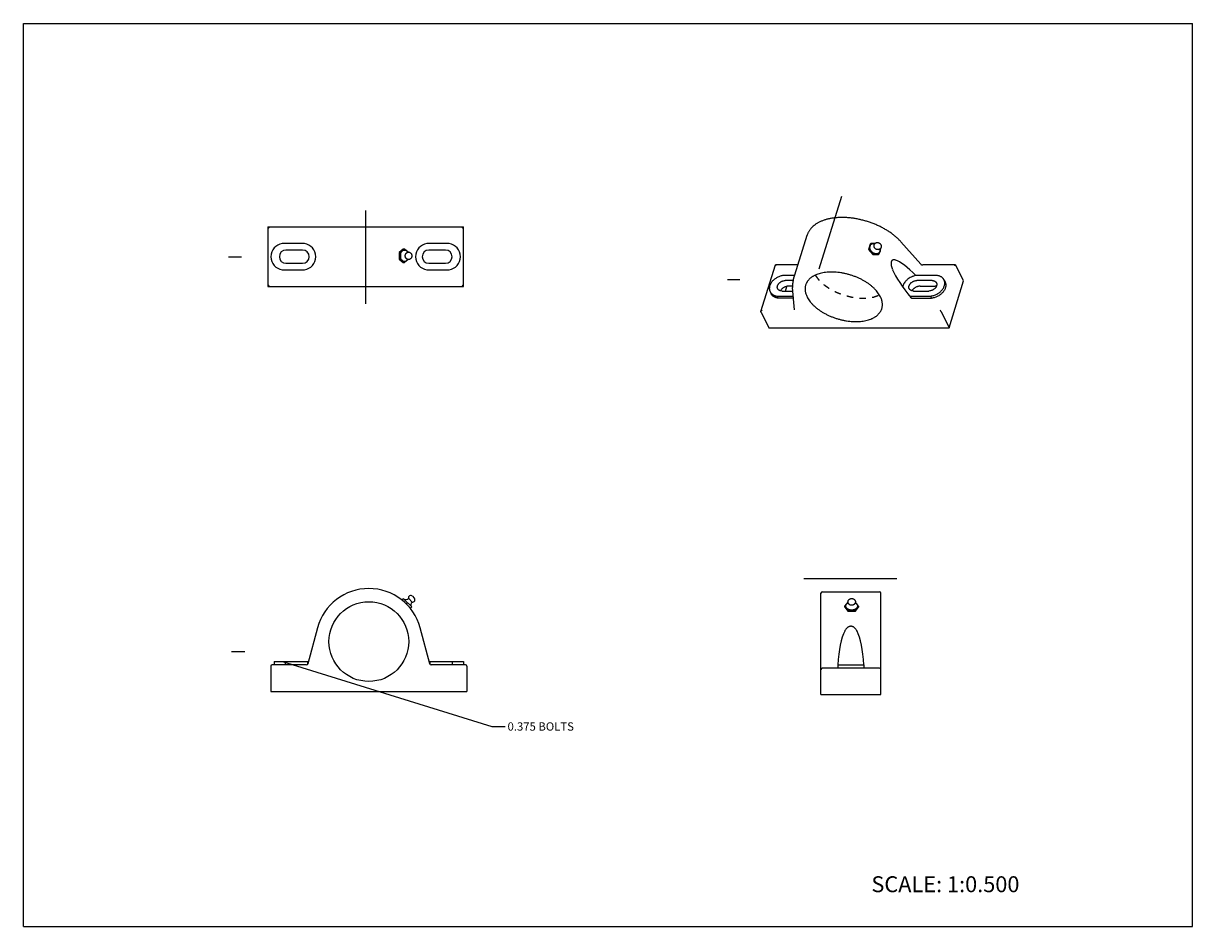
# Model space of a CAD drawing. Units: inches. Extents: x 0 to 22, y 0 to 17.
import ezdxf

# ---------------------------------------------------------------- set-up
doc = ezdxf.new("R2010")
doc.units = ezdxf.units.IN
doc.header["$LTSCALE"] = 1.21
doc.header["$MEASUREMENT"] = 0
doc.linetypes.add('HIDDEN', pattern=[0.2, 0.1, -0.1])
doc.layers.get('0').update_dxf_attribs({"linetype": 'CONTINUOUS'})
doc.layers.add('03__ASM_ALL_CURVES', color=7, linetype='CONTINUOUS')
doc.styles.get("Standard").update_dxf_attribs({"font": 'txt', "width": 0.8})
doc.dimstyles.get("Standard").update_dxf_attribs({"dimtxt": 0.15625, "dimasz": 0.1875, "dimexe": 0.125, "dimexo": 0.0625, "dimgap": 0.09, "dimtad": 0, "dimtih": 1, "dimtoh": 1, "dimdec": 4, "dimzin": 4, "dimdsep": 46, "dimtxsty": 'STANDARD', "dimcen": 0.09, "dimadec": 4, "dimazin": 1, "dimtp": 0.0001, "dimtm": 0.0001, "dimtfac": 1, "dimtdec": 4, "dimtofl": 0, "dimtmove": 0, "dimatfit": 3, "dimfxl": 1, "dimtolj": 1, "dimtzin": 4, "dimarcsym": 0})

msp = doc.modelspace()

# ---------------------------------------------------------------- linework, layer by layer
at = {"color": 7, "linetype": 'CONTINUOUS'}
for p, q in [((0, 0), (0, 17)), ((0, 17), (22, 17)), ((22, 0), (22, 17)), ((4.597, 13.172), (4.597, 12.047)), ((4.597, 13.172), (4.622, 13.147)), ((4.597, 13.172), (8.284, 13.172)), ((8.259, 13.147), (8.284, 13.172)), ((8.284, 12.047), (8.284, 13.172)), ((14.486, 12.169), (14.747, 13.011)), ((5.288, 12.857), (4.872, 12.857)), ((8.009, 12.857), (7.593, 12.857)), ((15.932, 12.844), (15.901, 12.745)), ((15.946, 12.858), (15.915, 12.759)), ((15.932, 12.844), (15.946, 12.858)), ((16.024, 12.859), (15.946, 12.858)), ((16.105, 12.663), (16.135, 12.762)), ((16.135, 12.762), (16.13, 12.768)), ((16.885, 12.468), (16.511, 12.889)), ((5.253, 12.734), (4.941, 12.734)), ((7.148, 12.751), (7.071, 12.688)), ((7.071, 12.688), (7.093, 12.688)), ((7.071, 12.688), (7.071, 12.562)), ((7.093, 12.562), (7.071, 12.562)), ((7.071, 12.562), (7.148, 12.499)), ((7.17, 12.751), (7.093, 12.688)), ((7.093, 12.688), (7.093, 12.562)), ((7.17, 12.499), (7.093, 12.562)), ((7.17, 12.751), (7.148, 12.751)), ((7.24, 12.694), (7.17, 12.751)), ((7.24, 12.556), (7.17, 12.499)), ((7.941, 12.734), (7.628, 12.734)), ((15.915, 12.759), (15.901, 12.745)), ((15.901, 12.745), (15.981, 12.648)), ((15.995, 12.661), (15.915, 12.759)), ((15.981, 12.648), (15.995, 12.661)), ((15.981, 12.648), (16.091, 12.649)), ((16.105, 12.663), (15.995, 12.661)), ((16.091, 12.649), (16.105, 12.663)), ((4.872, 12.362), (5.288, 12.362)), ((4.941, 12.484), (5.253, 12.484)), ((7.148, 12.499), (7.17, 12.499)), ((7.593, 12.362), (8.009, 12.362)), ((7.628, 12.484), (7.941, 12.484)), ((13.878, 11.576), (14.149, 12.453)), ((14.574, 12.453), (14.15, 12.453)), ((14.15, 12.453), (14.15, 12.453)), ((17.536, 12.453), (16.922, 12.453)), ((17.692, 12.152), (17.547, 12.448)), ((14.513, 12.255), (14.301, 12.255)), ((14.484, 12.159), (14.335, 12.159)), ((17.191, 12.255), (16.808, 12.255)), ((17.098, 12.159), (16.81, 12.159)), ((17.323, 12.172), (17.342, 12.133)), ((17.42, 11.271), (17.692, 12.152)), ((4.597, 12.047), (4.622, 12.072)), ((4.597, 12.047), (8.284, 12.047)), ((8.284, 12.047), (8.259, 12.072)), ((14.049, 11.951), (14.068, 11.912)), ((14.274, 11.963), (14.479, 11.963)), ((14.337, 11.963), (14.363, 12.05)), ((14.471, 12.053), (14.395, 12.053)), ((14.512, 11.607), (14.473, 12.028)), ((16.75, 11.963), (17.038, 11.963)), ((16.871, 12.053), (17.159, 12.053)), ((14.201, 11.829), (14.181, 11.867)), ((14.181, 11.867), (14.488, 11.867)), ((14.491, 11.829), (14.201, 11.829)), ((16.688, 11.867), (17.071, 11.867)), ((16.704, 11.834), (16.688, 11.867)), ((16.725, 11.829), (17.09, 11.829)), ((17.071, 11.867), (17.09, 11.829)), ((13.879, 11.566), (14.024, 11.271)), ((17.275, 11.566), (17.42, 11.271)), ((14.024, 11.271), (17.42, 11.271)), ((7.152, 6.171), (7.13, 6.149)), ((7.152, 6.171), (7.307, 6.016)), ((7.245, 6.179), (7.315, 6.109)), ((7.321, 6.22), (7.356, 6.185)), ((15.007, 4.367), (15.007, 6.279)), ((15.032, 6.304), (16.107, 6.304)), ((16.132, 4.367), (16.132, 6.279)), ((7.13, 6.149), (7.285, 5.994)), ((7.133, 6.138), (7.137, 6.142)), ((7.207, 6.071), (7.23, 6.093)), ((7.278, 6.001), (7.274, 5.997)), ((7.285, 5.994), (7.307, 6.016)), ((15.459, 6.034), (15.516, 6.104)), ((15.459, 6.012), (15.459, 6.034)), ((15.522, 5.957), (15.459, 6.034)), ((15.459, 6.012), (15.522, 5.934)), ((15.522, 5.934), (15.522, 5.957)), ((15.522, 5.957), (15.648, 5.957)), ((15.648, 5.957), (15.712, 6.034)), ((15.648, 5.934), (15.712, 6.012)), ((15.648, 5.957), (15.648, 5.934)), ((15.712, 6.034), (15.655, 6.104)), ((15.712, 6.034), (15.712, 6.012)), ((15.648, 5.934), (15.522, 5.934)), ((5.534, 5.623), (5.352, 4.945)), ((7.648, 4.945), (7.466, 5.623)), ((4.656, 4.901), (4.656, 4.426)), ((5.328, 4.926), (4.681, 4.926)), ((4.716, 4.989), (4.716, 4.926)), ((4.716, 4.989), (5.364, 4.989)), ((4.931, 4.926), (4.931, 4.989)), ((5.348, 4.989), (5.348, 4.935)), ((7.636, 4.989), (8.284, 4.989)), ((7.653, 4.935), (7.653, 4.989)), ((8.319, 4.926), (7.672, 4.926)), ((8.069, 4.989), (8.069, 4.926)), ((8.284, 4.989), (8.284, 4.926)), ((8.344, 4.901), (8.344, 4.426)), ((16.107, 4.867), (15.032, 4.867)), ((15.322, 4.929), (15.817, 4.929)), ((15.322, 4.929), (15.322, 4.867)), ((15.817, 4.867), (15.817, 4.929)), ((4.656, 4.426), (8.344, 4.426)), ((15.007, 4.367), (16.132, 4.367)), ((0, 0), (22, 0))]:
    msp.add_line(p, q, dxfattribs=at)
msp.add_circle((6.5, 5.364), 0.75, dxfattribs=at)
for centre, radius, start, end in [((4.907, 12.609), 0.25, 98.0469, 261.9531), ((5.253, 12.609), 0.25, 278.0469, 81.9531), ((7.628, 12.609), 0.25, 98.0469, 261.9531), ((7.974, 12.609), 0.25, 278.0469, 81.9531), ((4.941, 12.609), 0.125, 90, 270), ((5.253, 12.609), 0.125, 270, 90), ((7.628, 12.609), 0.125, 90, 270), ((7.941, 12.609), 0.125, 270, 90), ((16.843, 11.953), 0.304, 96.6179, 99.6877), ((16.716, 12.097), 0.231, 259.2238, 262.9111), ((6.5, 5.364), 1, 15, 165), ((7.195, 6.216), 0.0625, 226.5013, 323.0677), ((7.289, 6.188), 0.045, 45, 192.5715), ((7.324, 6.153), 0.045, 257.4285, 45), ((15.032, 6.279), 0.025, 90, 180), ((16.107, 6.279), 0.025, 0, 90), ((7.352, 6.059), 0.0625, 126.9323, 223.4987), ((4.681, 4.901), 0.025, 90, 180), ((5.328, 4.951), 0.025, 270, 345), ((7.672, 4.951), 0.025, 195, 270), ((8.319, 4.901), 0.025, 0, 90), ((15.032, 4.842), 0.025, 90, 180), ((16.107, 4.842), 0.025, 0, 90)]:
    msp.add_arc(centre, radius, start, end, dxfattribs=at)
for centre, major_axis, ratio, start_param, end_param in [((16.839, 11.941), (-0.501, 0.602), 0.221613, -1.219051, -0.338243), ((16.839, 11.941), (-0.501, 0.602), 0.221613, 0.624777, 1.55353), ((15.57, 4.736), (0, 0.933), 0.267949, 0.48151, 1.362318), ((15.57, 4.736), (0, 0.933), 0.267949, -1.362318, -0.48151)]:
    msp.add_ellipse(centre, major_axis=major_axis, ratio=ratio, start_param=start_param, end_param=end_param, dxfattribs=at)
for points, knots in [([(16.511, 12.889), (16.498, 12.904), (16.469, 12.934), (16.423, 12.977), (16.373, 13.019), (16.319, 13.059), (16.262, 13.097), (16.202, 13.133), (16.139, 13.167), (16.074, 13.198), (16.006, 13.227), (15.937, 13.252), (15.867, 13.275), (15.796, 13.295), (15.725, 13.312), (15.653, 13.326), (15.581, 13.336), (15.511, 13.343), (15.441, 13.347), (15.373, 13.347), (15.306, 13.343), (15.242, 13.337), (15.18, 13.327), (15.121, 13.313), (15.065, 13.296), (15.012, 13.276), (14.963, 13.253), (14.918, 13.227), (14.877, 13.197), (14.847, 13.17), (14.825, 13.147), (14.81, 13.13), (14.796, 13.111), (14.784, 13.092), (14.772, 13.073), (14.762, 13.053), (14.754, 13.032), (14.749, 13.018), (14.747, 13.011)], [0, 0, 0, 0, 0.030252, 0.061546, 0.093828, 0.127026, 0.161055, 0.195815, 0.231197, 0.267084, 0.303353, 0.339873, 0.376514, 0.413141, 0.449621, 0.485823, 0.521619, 0.556885, 0.591506, 0.625375, 0.658396, 0.690484, 0.721572, 0.751609, 0.780565, 0.808429, 0.83522, 0.860981, 0.885786, 0.909735, 0.921434, 0.932971, 0.944366, 0.95564, 0.966817, 0.977919, 0.988972, 1, 1, 1, 1]), ([(15.955, 12.71), (15.952, 12.714), (15.946, 12.721), (15.939, 12.733), (15.934, 12.746), (15.93, 12.759), (15.927, 12.772), (15.926, 12.784), (15.927, 12.797), (15.929, 12.805), (15.93, 12.808)], [0, 0, 0, 0, 0.134908, 0.268073, 0.398744, 0.526306, 0.650315, 0.770542, 0.887007, 1, 1, 1, 1]), ([(15.93, 12.808), (15.931, 12.812), (15.934, 12.819), (15.94, 12.829), (15.947, 12.838), (15.956, 12.845), (15.966, 12.851), (15.977, 12.855), (15.988, 12.858), (15.997, 12.858), (16.001, 12.858)], [0, 0, 0, 0, 0.125089, 0.2478, 0.369281, 0.490796, 0.613607, 0.738851, 0.86744, 1, 1, 1, 1]), ([(16.001, 12.858), (16.004, 12.859), (16.011, 12.858), (16.018, 12.857), (16.022, 12.856)], [0, 0, 0, 0, 0.493482, 1, 1, 1, 1]), ([(16.137, 12.784), (16.137, 12.782), (16.135, 12.778), (16.132, 12.772), (16.129, 12.766), (16.125, 12.761), (16.12, 12.757), (16.115, 12.752), (16.109, 12.749), (16.103, 12.746), (16.097, 12.744), (16.091, 12.742), (16.084, 12.741), (16.078, 12.741), (16.071, 12.741), (16.065, 12.742), (16.058, 12.744), (16.05, 12.747), (16.04, 12.752), (16.031, 12.758), (16.025, 12.765), (16.02, 12.77), (16.017, 12.775), (16.012, 12.783), (16.008, 12.793), (16.006, 12.804), (16.005, 12.813), (16.005, 12.82), (16.006, 12.826), (16.007, 12.83), (16.008, 12.833)], [0, 0, 0, 0, 0.031045, 0.06208, 0.093107, 0.124131, 0.155154, 0.186179, 0.217206, 0.24824, 0.279288, 0.310357, 0.341454, 0.372589, 0.403773, 0.435021, 0.466343, 0.497739, 0.560691, 0.623862, 0.655508, 0.687139, 0.718734, 0.750271, 0.81306, 0.875542, 0.906719, 0.937845, 0.968939, 1, 1, 1, 1]), ([(16.008, 12.833), (16.009, 12.835), (16.01, 12.839), (16.013, 12.845), (16.017, 12.85), (16.021, 12.855), (16.025, 12.86), (16.031, 12.864), (16.036, 12.868), (16.042, 12.871), (16.048, 12.873), (16.054, 12.875), (16.061, 12.875), (16.068, 12.876), (16.074, 12.875), (16.081, 12.874), (16.087, 12.873), (16.096, 12.87), (16.105, 12.865), (16.114, 12.858), (16.121, 12.852), (16.125, 12.847), (16.129, 12.841), (16.133, 12.833), (16.138, 12.823), (16.14, 12.812), (16.14, 12.803), (16.14, 12.797), (16.139, 12.79), (16.138, 12.786), (16.137, 12.784)], [0, 0, 0, 0, 0.031045, 0.06208, 0.093107, 0.124131, 0.155154, 0.186179, 0.217206, 0.24824, 0.279288, 0.310357, 0.341454, 0.372589, 0.403773, 0.435021, 0.466343, 0.497739, 0.560691, 0.623862, 0.655508, 0.687139, 0.718734, 0.750271, 0.81306, 0.875542, 0.906719, 0.937845, 0.968939, 1, 1, 1, 1]), ([(7.093, 12.625), (7.093, 12.63), (7.093, 12.639), (7.095, 12.653), (7.098, 12.667), (7.103, 12.68), (7.108, 12.692), (7.115, 12.702), (7.123, 12.712), (7.128, 12.717), (7.131, 12.72)], [0, 0, 0, 0, 0.135481, 0.269811, 0.401888, 0.530711, 0.655434, 0.775418, 0.890291, 1, 1, 1, 1]), ([(7.131, 12.53), (7.128, 12.533), (7.123, 12.538), (7.115, 12.548), (7.108, 12.558), (7.103, 12.57), (7.098, 12.583), (7.095, 12.597), (7.093, 12.611), (7.093, 12.62), (7.093, 12.625)], [0, 0, 0, 0, 0.109709, 0.224582, 0.344566, 0.469289, 0.598112, 0.730189, 0.864519, 1, 1, 1, 1]), ([(7.131, 12.72), (7.134, 12.722), (7.14, 12.726), (7.15, 12.731), (7.16, 12.734), (7.17, 12.735), (7.18, 12.734), (7.19, 12.731), (7.2, 12.726), (7.206, 12.722), (7.209, 12.72)], [0, 0, 0, 0, 0.131271, 0.257374, 0.37969, 0.5, 0.62031, 0.742626, 0.868729, 1, 1, 1, 1]), ([(7.185, 12.625), (7.185, 12.629), (7.185, 12.638), (7.189, 12.651), (7.193, 12.661), (7.198, 12.668), (7.202, 12.674), (7.206, 12.678), (7.211, 12.683), (7.217, 12.686), (7.222, 12.689), (7.228, 12.692), (7.234, 12.694), (7.241, 12.695), (7.247, 12.695), (7.254, 12.695), (7.26, 12.694), (7.266, 12.692), (7.272, 12.689), (7.278, 12.686), (7.283, 12.683), (7.288, 12.678), (7.293, 12.674), (7.297, 12.668), (7.3, 12.663), (7.303, 12.657), (7.307, 12.649), (7.309, 12.638), (7.31, 12.629), (7.31, 12.625)], [0, 0, 0, 0, 0.06343, 0.12656, 0.189251, 0.220474, 0.251616, 0.2827, 0.31375, 0.344781, 0.375804, 0.406827, 0.437855, 0.46889, 0.499929, 0.530969, 0.562006, 0.593039, 0.624067, 0.655096, 0.686137, 0.717194, 0.748286, 0.779435, 0.810664, 0.841994, 0.873431, 0.936568, 1, 1, 1, 1]), ([(7.31, 12.625), (7.31, 12.621), (7.309, 12.612), (7.306, 12.599), (7.301, 12.589), (7.297, 12.582), (7.293, 12.576), (7.288, 12.572), (7.283, 12.567), (7.278, 12.564), (7.272, 12.561), (7.266, 12.558), (7.26, 12.556), (7.254, 12.555), (7.247, 12.555), (7.241, 12.555), (7.234, 12.556), (7.228, 12.558), (7.222, 12.561), (7.217, 12.564), (7.211, 12.567), (7.206, 12.572), (7.202, 12.576), (7.198, 12.582), (7.194, 12.587), (7.191, 12.593), (7.188, 12.601), (7.185, 12.612), (7.185, 12.621), (7.185, 12.625)], [0, 0, 0, 0, 0.06343, 0.12656, 0.189251, 0.220474, 0.251616, 0.2827, 0.31375, 0.344781, 0.375804, 0.406827, 0.437855, 0.46889, 0.499929, 0.530969, 0.562006, 0.593039, 0.624067, 0.655096, 0.686137, 0.717194, 0.748286, 0.779435, 0.810664, 0.841994, 0.873431, 0.936568, 1, 1, 1, 1]), ([(7.209, 12.72), (7.213, 12.716), (7.219, 12.71), (7.226, 12.7), (7.229, 12.695), (7.231, 12.693)], [0, 0, 0, 0, 0.483366, 0.737648, 1, 1, 1, 1]), ([(7.231, 12.558), (7.229, 12.555), (7.226, 12.55), (7.219, 12.54), (7.213, 12.534), (7.209, 12.53)], [0, 0, 0, 0, 0.262382, 0.516677, 1, 1, 1, 1]), ([(16.05, 12.662), (16.045, 12.662), (16.037, 12.662), (16.024, 12.665), (16.011, 12.669), (15.998, 12.674), (15.986, 12.681), (15.975, 12.69), (15.964, 12.699), (15.958, 12.706), (15.955, 12.71)], [0, 0, 0, 0, 0.115454, 0.234527, 0.356989, 0.482405, 0.610174, 0.739574, 0.869799, 1, 1, 1, 1]), ([(16.12, 12.712), (16.119, 12.708), (16.116, 12.701), (16.11, 12.691), (16.103, 12.683), (16.094, 12.675), (16.084, 12.67), (16.073, 12.665), (16.062, 12.663), (16.054, 12.662), (16.05, 12.662)], [0, 0, 0, 0, 0.125089, 0.2478, 0.369281, 0.490796, 0.613607, 0.738851, 0.86744, 1, 1, 1, 1]), ([(16.121, 12.758), (16.122, 12.754), (16.123, 12.746), (16.124, 12.734), (16.123, 12.723), (16.121, 12.716), (16.12, 12.712)], [0, 0, 0, 0, 0.261022, 0.514535, 0.760672, 1, 1, 1, 1]), ([(16.411, 12.546), (16.407, 12.547), (16.399, 12.549), (16.389, 12.551), (16.382, 12.551), (16.376, 12.551), (16.37, 12.55), (16.364, 12.548), (16.359, 12.546), (16.353, 12.543), (16.348, 12.54), (16.343, 12.536), (16.339, 12.531), (16.335, 12.525), (16.332, 12.518), (16.33, 12.512), (16.328, 12.507), (16.327, 12.501), (16.326, 12.494), (16.325, 12.485), (16.325, 12.476), (16.326, 12.467), (16.327, 12.457), (16.328, 12.447), (16.331, 12.435), (16.335, 12.419), (16.341, 12.4), (16.347, 12.382), (16.352, 12.371), (16.355, 12.365)], [0, 0, 0, 0, 0.047572, 0.094485, 0.117756, 0.140956, 0.164148, 0.187435, 0.210946, 0.234859, 0.259387, 0.284778, 0.311296, 0.339184, 0.368632, 0.399741, 0.415926, 0.432513, 0.466812, 0.502456, 0.539205, 0.576807, 0.615027, 0.653658, 0.692523, 0.77042, 0.847921, 0.924548, 1, 1, 1, 1]), ([(7.209, 12.53), (7.206, 12.528), (7.2, 12.524), (7.19, 12.519), (7.18, 12.516), (7.17, 12.515), (7.16, 12.516), (7.15, 12.519), (7.14, 12.524), (7.134, 12.528), (7.131, 12.53)], [0, 0, 0, 0, 0.131271, 0.257374, 0.37969, 0.5, 0.62031, 0.742626, 0.868729, 1, 1, 1, 1]), ([(14.149, 12.453), (14.149, 12.453), (14.149, 12.453), (14.15, 12.453), (14.15, 12.453), (14.15, 12.453), (14.15, 12.453)], [0, 0, 0, 0, 0.270009, 0.507117, 0.741338, 1, 1, 1, 1]), ([(14.15, 12.453), (14.151, 12.453), (14.151, 12.453), (14.151, 12.452), (14.152, 12.452), (14.152, 12.452), (14.153, 12.451), (14.155, 12.45), (14.156, 12.448), (14.158, 12.446), (14.159, 12.445), (14.16, 12.444)], [0, 0, 0, 0, 0.029891, 0.064985, 0.105164, 0.15021, 0.254057, 0.374865, 0.511072, 0.661437, 1, 1, 1, 1]), ([(16.127, 11.854), (16.12, 11.867), (16.105, 11.893), (16.08, 11.932), (16.049, 11.969), (16.015, 12.006), (15.976, 12.042), (15.934, 12.077), (15.889, 12.11), (15.84, 12.141), (15.789, 12.17), (15.735, 12.198), (15.679, 12.222), (15.622, 12.245), (15.563, 12.264), (15.504, 12.281), (15.444, 12.295), (15.384, 12.306), (15.324, 12.314), (15.265, 12.319), (15.207, 12.321), (15.151, 12.319), (15.096, 12.314), (15.044, 12.306), (14.995, 12.295), (14.949, 12.281), (14.912, 12.267), (14.885, 12.254), (14.866, 12.244), (14.848, 12.233), (14.831, 12.222), (14.814, 12.21), (14.799, 12.197), (14.785, 12.183), (14.772, 12.169), (14.76, 12.155), (14.75, 12.14), (14.74, 12.125), (14.732, 12.109), (14.725, 12.092), (14.721, 12.081), (14.719, 12.075)], [0, 0, 0, 0, 0.02653, 0.054367, 0.083524, 0.113979, 0.145679, 0.178546, 0.212478, 0.247357, 0.283046, 0.319399, 0.356258, 0.393459, 0.430833, 0.468208, 0.505413, 0.542279, 0.578641, 0.614342, 0.649234, 0.683183, 0.716067, 0.747787, 0.778262, 0.80744, 0.835298, 0.848738, 0.861856, 0.874659, 0.88716, 0.899371, 0.91131, 0.922995, 0.934451, 0.945703, 0.95678, 0.967714, 0.978538, 0.989288, 1, 1, 1, 1]), ([(16.885, 12.468), (16.886, 12.467), (16.886, 12.466), (16.888, 12.465), (16.891, 12.462), (16.896, 12.46), (16.901, 12.457), (16.906, 12.455), (16.912, 12.454), (16.917, 12.453), (16.921, 12.453), (16.922, 12.453)], [0, 0, 0, 0, 0.040132, 0.086884, 0.196674, 0.32253, 0.458477, 0.599212, 0.739762, 0.875136, 1, 1, 1, 1]), ([(17.511, 12.444), (17.513, 12.445), (17.517, 12.447), (17.522, 12.45), (17.527, 12.451), (17.53, 12.452), (17.533, 12.453), (17.535, 12.453), (17.536, 12.453)], [0, 0, 0, 0, 0.264917, 0.522709, 0.647801, 0.769522, 0.887176, 1, 1, 1, 1]), ([(17.536, 12.453), (17.538, 12.453), (17.539, 12.453), (17.541, 12.452), (17.543, 12.452), (17.544, 12.451), (17.546, 12.45), (17.547, 12.449), (17.547, 12.448), (17.547, 12.448)], [0, 0, 0, 0, 0.271946, 0.401191, 0.526011, 0.646934, 0.765091, 0.882149, 1, 1, 1, 1]), ([(14.301, 12.255), (14.291, 12.254), (14.271, 12.251), (14.241, 12.243), (14.211, 12.232), (14.183, 12.218), (14.156, 12.202), (14.131, 12.183), (14.108, 12.163), (14.087, 12.141), (14.07, 12.118), (14.056, 12.094), (14.045, 12.069), (14.039, 12.048), (14.037, 12.031), (14.036, 12.019), (14.035, 12.007), (14.036, 11.995), (14.038, 11.984), (14.041, 11.973), (14.044, 11.962), (14.048, 11.955), (14.049, 11.951)], [0, 0, 0, 0, 0.067474, 0.136282, 0.205939, 0.27592, 0.345689, 0.414717, 0.482509, 0.548619, 0.612684, 0.674438, 0.733744, 0.790612, 0.818199, 0.845258, 0.871839, 0.898003, 0.923818, 0.949365, 0.974729, 1, 1, 1, 1]), ([(14.19, 12.012), (14.189, 12.014), (14.188, 12.018), (14.187, 12.024), (14.186, 12.03), (14.185, 12.038), (14.186, 12.049), (14.189, 12.062), (14.194, 12.074), (14.201, 12.087), (14.21, 12.099), (14.22, 12.111), (14.232, 12.121), (14.245, 12.131), (14.259, 12.139), (14.273, 12.146), (14.288, 12.152), (14.309, 12.157), (14.325, 12.159), (14.335, 12.159)], [0, 0, 0, 0, 0.025144, 0.050492, 0.076133, 0.102149, 0.155537, 0.211139, 0.269201, 0.32978, 0.392767, 0.457908, 0.524834, 0.593085, 0.662143, 0.73145, 0.800438, 0.868555, 1, 1, 1, 1]), ([(14.486, 12.169), (14.483, 12.158), (14.477, 12.135), (14.472, 12.1), (14.47, 12.064), (14.471, 12.04), (14.473, 12.028)], [0, 0, 0, 0, 0.246587, 0.494558, 0.745266, 1, 1, 1, 1]), ([(16.792, 12.253), (16.777, 12.25), (16.755, 12.245), (16.726, 12.235), (16.698, 12.223), (16.671, 12.208), (16.646, 12.19), (16.629, 12.176), (16.612, 12.161), (16.593, 12.14), (16.576, 12.118), (16.563, 12.094), (16.555, 12.076), (16.548, 12.058), (16.546, 12.046), (16.545, 12.04)], [0, 0, 0, 0, 0.130341, 0.196559, 0.263108, 0.39604, 0.461962, 0.527153, 0.591374, 0.65441, 0.776117, 0.834623, 0.891433, 0.946542, 1, 1, 1, 1]), ([(16.665, 12.012), (16.665, 12.014), (16.663, 12.018), (16.662, 12.024), (16.661, 12.03), (16.661, 12.038), (16.662, 12.049), (16.665, 12.062), (16.67, 12.074), (16.677, 12.087), (16.685, 12.099), (16.695, 12.111), (16.707, 12.121), (16.72, 12.131), (16.734, 12.139), (16.749, 12.146), (16.764, 12.152), (16.784, 12.157), (16.8, 12.159), (16.81, 12.159)], [0, 0, 0, 0, 0.025144, 0.050492, 0.076133, 0.102149, 0.155537, 0.211139, 0.269201, 0.32978, 0.392767, 0.457908, 0.524834, 0.593085, 0.662143, 0.73145, 0.800438, 0.868555, 1, 1, 1, 1]), ([(17.177, 12.122), (17.178, 12.12), (17.18, 12.117), (17.183, 12.111), (17.185, 12.105), (17.186, 12.099), (17.187, 12.092), (17.187, 12.083), (17.186, 12.072), (17.182, 12.058), (17.176, 12.044), (17.168, 12.031), (17.159, 12.018), (17.147, 12.007), (17.134, 11.996), (17.119, 11.986), (17.104, 11.978), (17.087, 11.972), (17.066, 11.966), (17.049, 11.963), (17.038, 11.963)], [0, 0, 0, 0, 0.025363, 0.050721, 0.076188, 0.101875, 0.127884, 0.154309, 0.208668, 0.265483, 0.324994, 0.387215, 0.451958, 0.51887, 0.587471, 0.657188, 0.727387, 0.797411, 0.866615, 1, 1, 1, 1]), ([(17.071, 11.867), (17.081, 11.869), (17.102, 11.872), (17.132, 11.88), (17.161, 11.891), (17.19, 11.905), (17.217, 11.921), (17.242, 11.939), (17.265, 11.96), (17.285, 11.982), (17.303, 12.005), (17.317, 12.029), (17.327, 12.054), (17.333, 12.075), (17.336, 12.091), (17.337, 12.103), (17.337, 12.116), (17.336, 12.127), (17.335, 12.139), (17.332, 12.15), (17.328, 12.161), (17.325, 12.168), (17.323, 12.172)], [0, 0, 0, 0, 0.067474, 0.136282, 0.205939, 0.27592, 0.345689, 0.414717, 0.482509, 0.548619, 0.612684, 0.674438, 0.733744, 0.790612, 0.818199, 0.845258, 0.871839, 0.898003, 0.923818, 0.949365, 0.974729, 1, 1, 1, 1]), ([(17.342, 12.133), (17.344, 12.129), (17.347, 12.122), (17.351, 12.111), (17.354, 12.1), (17.355, 12.089), (17.356, 12.077), (17.356, 12.065), (17.355, 12.052), (17.352, 12.036), (17.346, 12.015), (17.336, 11.99), (17.322, 11.966), (17.304, 11.943), (17.284, 11.921), (17.261, 11.9), (17.236, 11.882), (17.209, 11.866), (17.18, 11.852), (17.151, 11.841), (17.121, 11.833), (17.1, 11.83), (17.09, 11.829)], [0, 0, 0, 0, 0.025271, 0.050635, 0.076182, 0.101998, 0.128161, 0.154742, 0.181802, 0.209389, 0.266256, 0.325562, 0.387316, 0.451381, 0.517491, 0.585283, 0.654311, 0.72408, 0.794061, 0.863718, 0.932526, 1, 1, 1, 1]), ([(17.098, 12.159), (17.102, 12.159), (17.111, 12.159), (17.123, 12.157), (17.135, 12.154), (17.145, 12.15), (17.155, 12.144), (17.164, 12.138), (17.171, 12.131), (17.175, 12.125), (17.177, 12.122)], [0, 0, 0, 0, 0.140427, 0.276246, 0.407228, 0.533419, 0.655099, 0.772833, 0.887447, 1, 1, 1, 1]), ([(17.323, 12.172), (17.322, 12.174), (17.319, 12.18), (17.314, 12.188), (17.308, 12.195), (17.302, 12.203), (17.295, 12.21), (17.286, 12.218), (17.272, 12.228), (17.254, 12.238), (17.238, 12.244), (17.224, 12.249), (17.21, 12.252), (17.199, 12.254), (17.191, 12.255)], [0, 0, 0, 0, 0.05756, 0.115263, 0.17325, 0.231656, 0.290609, 0.350228, 0.471818, 0.597205, 0.726879, 0.793439, 0.86116, 1, 1, 1, 1]), ([(14.049, 11.951), (14.051, 11.948), (14.054, 11.943), (14.059, 11.935), (14.064, 11.927), (14.07, 11.92), (14.077, 11.913), (14.087, 11.904), (14.1, 11.895), (14.119, 11.885), (14.135, 11.878), (14.148, 11.874), (14.163, 11.87), (14.174, 11.868), (14.181, 11.867)], [0, 0, 0, 0, 0.05756, 0.115263, 0.17325, 0.231656, 0.290609, 0.350228, 0.471818, 0.597205, 0.726879, 0.793439, 0.86116, 1, 1, 1, 1]), ([(14.201, 11.829), (14.193, 11.83), (14.182, 11.831), (14.168, 11.835), (14.154, 11.839), (14.138, 11.846), (14.12, 11.856), (14.106, 11.866), (14.096, 11.874), (14.089, 11.881), (14.083, 11.888), (14.078, 11.896), (14.073, 11.904), (14.07, 11.91), (14.068, 11.912)], [0, 0, 0, 0, 0.13884, 0.206561, 0.27312, 0.402794, 0.528182, 0.649772, 0.709391, 0.768344, 0.82675, 0.884737, 0.94244, 1, 1, 1, 1]), ([(14.274, 11.963), (14.27, 11.963), (14.26, 11.964), (14.246, 11.966), (14.233, 11.971), (14.221, 11.976), (14.212, 11.982), (14.206, 11.988), (14.202, 11.992), (14.198, 11.997), (14.195, 12.002), (14.192, 12.007), (14.191, 12.011), (14.19, 12.012)], [0, 0, 0, 0, 0.142134, 0.278767, 0.409694, 0.535095, 0.655578, 0.714334, 0.772284, 0.829615, 0.886533, 0.943254, 1, 1, 1, 1]), ([(14.395, 12.053), (14.388, 12.053), (14.373, 12.052), (14.351, 12.047), (14.329, 12.04), (14.308, 12.029), (14.291, 12.019), (14.279, 12.009), (14.268, 11.999), (14.256, 11.985), (14.248, 11.973), (14.244, 11.967)], [0, 0, 0, 0, 0.121938, 0.24802, 0.376737, 0.506362, 0.635104, 0.69863, 0.761303, 0.883307, 1, 1, 1, 1]), ([(14.719, 12.075), (14.717, 12.067), (14.712, 12.05), (14.709, 12.023), (14.708, 11.996), (14.71, 11.968), (14.714, 11.94), (14.722, 11.911), (14.732, 11.882), (14.74, 11.863), (14.745, 11.854)], [0, 0, 0, 0, 0.116432, 0.23377, 0.352885, 0.474584, 0.599586, 0.728502, 0.86185, 1, 1, 1, 1]), ([(16.75, 11.963), (16.745, 11.963), (16.735, 11.964), (16.721, 11.966), (16.708, 11.971), (16.696, 11.976), (16.688, 11.982), (16.681, 11.988), (16.677, 11.992), (16.674, 11.997), (16.67, 12.002), (16.667, 12.007), (16.666, 12.011), (16.665, 12.012)], [0, 0, 0, 0, 0.142134, 0.278767, 0.409694, 0.535095, 0.655578, 0.714334, 0.772284, 0.829615, 0.886533, 0.943254, 1, 1, 1, 1]), ([(16.871, 12.053), (16.863, 12.053), (16.848, 12.052), (16.826, 12.047), (16.804, 12.04), (16.783, 12.029), (16.767, 12.019), (16.755, 12.009), (16.743, 11.999), (16.731, 11.985), (16.723, 11.973), (16.72, 11.967)], [0, 0, 0, 0, 0.121938, 0.24802, 0.376737, 0.506362, 0.635104, 0.69863, 0.761303, 0.883307, 1, 1, 1, 1]), ([(17.179, 12.052), (17.178, 12.052), (17.171, 12.053), (17.164, 12.053), (17.159, 12.053)], [0, 0, 0, 0, 0.245525, 1, 1, 1, 1]), ([(14.745, 11.854), (14.751, 11.841), (14.766, 11.814), (14.792, 11.776), (14.822, 11.738), (14.857, 11.702), (14.895, 11.666), (14.937, 11.631), (14.983, 11.598), (15.031, 11.567), (15.083, 11.537), (15.136, 11.51), (15.192, 11.485), (15.25, 11.463), (15.308, 11.443), (15.368, 11.426), (15.428, 11.412), (15.488, 11.401), (15.548, 11.394), (15.607, 11.389), (15.664, 11.387), (15.721, 11.389), (15.775, 11.393), (15.827, 11.401), (15.876, 11.412), (15.923, 11.426), (15.959, 11.44), (15.986, 11.453), (16.005, 11.464), (16.024, 11.474), (16.041, 11.486), (16.057, 11.498), (16.072, 11.511), (16.086, 11.524), (16.099, 11.538), (16.111, 11.553), (16.122, 11.568), (16.131, 11.583), (16.14, 11.599), (16.147, 11.616), (16.151, 11.627), (16.152, 11.632)], [0, 0, 0, 0, 0.02653, 0.054367, 0.083524, 0.113979, 0.145679, 0.178546, 0.212478, 0.247357, 0.283046, 0.319399, 0.356258, 0.393459, 0.430833, 0.468208, 0.505413, 0.542279, 0.578641, 0.614342, 0.649234, 0.683183, 0.716067, 0.747787, 0.778262, 0.80744, 0.835298, 0.848738, 0.861856, 0.874659, 0.88716, 0.899371, 0.91131, 0.922995, 0.934451, 0.945703, 0.95678, 0.967714, 0.978538, 0.989288, 1, 1, 1, 1]), ([(16.152, 11.632), (16.155, 11.641), (16.159, 11.658), (16.163, 11.685), (16.164, 11.712), (16.162, 11.74), (16.157, 11.768), (16.15, 11.797), (16.14, 11.826), (16.131, 11.844), (16.127, 11.854)], [0, 0, 0, 0, 0.116432, 0.23377, 0.352885, 0.474584, 0.599586, 0.728502, 0.86185, 1, 1, 1, 1]), ([(16.704, 11.834), (16.703, 11.835), (16.7, 11.837), (16.698, 11.84), (16.697, 11.841)], [0, 0, 0, 0, 0.520596, 1, 1, 1, 1]), ([(16.704, 11.834), (16.706, 11.833), (16.709, 11.832), (16.714, 11.83), (16.719, 11.829), (16.723, 11.829), (16.725, 11.829)], [0, 0, 0, 0, 0.249124, 0.504197, 0.75712, 1, 1, 1, 1]), ([(13.878, 11.576), (13.879, 11.577), (13.88, 11.58), (13.882, 11.583), (13.884, 11.587), (13.887, 11.59), (13.89, 11.593), (13.894, 11.597), (13.898, 11.6), (13.9, 11.601)], [0, 0, 0, 0, 0.115156, 0.235684, 0.359917, 0.486552, 0.614598, 0.743279, 1, 1, 1, 1]), ([(13.879, 11.566), (13.878, 11.567), (13.878, 11.569), (13.878, 11.571), (13.878, 11.574), (13.878, 11.575), (13.878, 11.576)], [0, 0, 0, 0, 0.227866, 0.469438, 0.726996, 1, 1, 1, 1]), ([(17.275, 11.566), (17.275, 11.567), (17.274, 11.568), (17.273, 11.571), (17.271, 11.573), (17.269, 11.576), (17.267, 11.58), (17.263, 11.585), (17.26, 11.59), (17.257, 11.594), (17.254, 11.598), (17.251, 11.6), (17.25, 11.601)], [0, 0, 0, 0, 0.052034, 0.110838, 0.174595, 0.241598, 0.379786, 0.517424, 0.650226, 0.775859, 0.892867, 1, 1, 1, 1]), ([(15.585, 6.048), (15.581, 6.048), (15.572, 6.049), (15.559, 6.052), (15.549, 6.057), (15.542, 6.062), (15.537, 6.066), (15.532, 6.07), (15.528, 6.075), (15.524, 6.08), (15.521, 6.086), (15.518, 6.092), (15.517, 6.098), (15.516, 6.105), (15.515, 6.111), (15.516, 6.118), (15.517, 6.124), (15.518, 6.13), (15.521, 6.136), (15.524, 6.142), (15.528, 6.147), (15.532, 6.152), (15.537, 6.157), (15.542, 6.161), (15.547, 6.164), (15.553, 6.167), (15.561, 6.17), (15.572, 6.173), (15.581, 6.174), (15.585, 6.174)], [0, 0, 0, 0, 0.06343, 0.12656, 0.189251, 0.220474, 0.251616, 0.2827, 0.31375, 0.344781, 0.375804, 0.406827, 0.437855, 0.46889, 0.499929, 0.530969, 0.562006, 0.593039, 0.624067, 0.655096, 0.686137, 0.717194, 0.748286, 0.779435, 0.810664, 0.841994, 0.873431, 0.936568, 1, 1, 1, 1]), ([(15.585, 6.174), (15.59, 6.174), (15.599, 6.173), (15.611, 6.17), (15.621, 6.165), (15.629, 6.161), (15.634, 6.157), (15.639, 6.152), (15.643, 6.147), (15.647, 6.142), (15.65, 6.136), (15.652, 6.13), (15.654, 6.124), (15.655, 6.118), (15.655, 6.111), (15.655, 6.105), (15.654, 6.098), (15.652, 6.092), (15.65, 6.086), (15.647, 6.08), (15.643, 6.075), (15.639, 6.07), (15.634, 6.066), (15.629, 6.062), (15.623, 6.058), (15.617, 6.055), (15.609, 6.052), (15.599, 6.049), (15.59, 6.048), (15.585, 6.048)], [0, 0, 0, 0, 0.06343, 0.12656, 0.189251, 0.220474, 0.251616, 0.2827, 0.31375, 0.344781, 0.375804, 0.406827, 0.437855, 0.46889, 0.499929, 0.530969, 0.562006, 0.593039, 0.624067, 0.655096, 0.686137, 0.717194, 0.748286, 0.779435, 0.810664, 0.841994, 0.873431, 0.936568, 1, 1, 1, 1]), ([(15.491, 5.995), (15.488, 5.998), (15.484, 6.004), (15.479, 6.014), (15.477, 6.024), (15.476, 6.034), (15.477, 6.044), (15.479, 6.054), (15.484, 6.064), (15.488, 6.07), (15.491, 6.073)], [0, 0, 0, 0, 0.131271, 0.257374, 0.37969, 0.5, 0.62031, 0.742626, 0.868729, 1, 1, 1, 1]), ([(15.491, 6.073), (15.494, 6.077), (15.5, 6.083), (15.51, 6.09), (15.515, 6.093), (15.518, 6.095)], [0, 0, 0, 0, 0.483366, 0.737648, 1, 1, 1, 1]), ([(15.585, 5.957), (15.581, 5.957), (15.571, 5.957), (15.557, 5.959), (15.544, 5.962), (15.531, 5.967), (15.519, 5.972), (15.508, 5.979), (15.499, 5.987), (15.493, 5.992), (15.491, 5.995)], [0, 0, 0, 0, 0.135481, 0.269811, 0.401888, 0.530711, 0.655434, 0.775418, 0.890291, 1, 1, 1, 1]), ([(15.68, 5.995), (15.678, 5.992), (15.672, 5.987), (15.663, 5.979), (15.652, 5.972), (15.64, 5.967), (15.627, 5.962), (15.614, 5.959), (15.6, 5.957), (15.59, 5.957), (15.585, 5.957)], [0, 0, 0, 0, 0.109709, 0.224582, 0.344566, 0.469289, 0.598112, 0.730189, 0.864519, 1, 1, 1, 1]), ([(15.653, 6.095), (15.656, 6.093), (15.661, 6.09), (15.67, 6.083), (15.676, 6.077), (15.68, 6.073)], [0, 0, 0, 0, 0.262382, 0.516677, 1, 1, 1, 1]), ([(15.68, 6.073), (15.682, 6.07), (15.687, 6.064), (15.691, 6.054), (15.694, 6.044), (15.695, 6.034), (15.694, 6.024), (15.691, 6.014), (15.687, 6.004), (15.682, 5.998), (15.68, 5.995)], [0, 0, 0, 0, 0.131271, 0.257374, 0.37969, 0.5, 0.62031, 0.742626, 0.868729, 1, 1, 1, 1]), ([(15.685, 5.563), (15.683, 5.569), (15.676, 5.58), (15.666, 5.596), (15.654, 5.611), (15.64, 5.624), (15.628, 5.634), (15.616, 5.64), (15.608, 5.645), (15.599, 5.648), (15.589, 5.65), (15.58, 5.652), (15.57, 5.653), (15.56, 5.652), (15.55, 5.65), (15.541, 5.648), (15.532, 5.645), (15.523, 5.64), (15.512, 5.634), (15.499, 5.624), (15.486, 5.611), (15.474, 5.596), (15.463, 5.58), (15.457, 5.569), (15.454, 5.563)], [0, 0, 0, 0, 0.061927, 0.123805, 0.185713, 0.247781, 0.310149, 0.341514, 0.373002, 0.404613, 0.436336, 0.468145, 0.5, 0.531855, 0.563664, 0.595386, 0.626998, 0.658486, 0.689851, 0.752219, 0.814287, 0.876195, 0.938073, 1, 1, 1, 1])]:
    msp.add_open_spline(points, degree=3, knots=knots, dxfattribs=at)
at = {"layer": '03__ASM_ALL_CURVES', "color": 4, "linetype": 'CONTINUOUS'}
for p, q in [((14.976, 12.378), (15.4, 13.751)), ((6.441, 11.724), (6.441, 13.476)), ((3.857, 12.609), (4.107, 12.609)), ((13.25, 12.178), (13.48, 12.178)), ((14.684, 6.554), (16.437, 6.554)), ((3.917, 5.176), (4.167, 5.176))]:
    msp.add_line(p, q, dxfattribs=at)
at = {"layer": '03__ASM_ALL_CURVES', "color": 8, "linetype": 'HIDDEN'}
msp.add_open_spline([(14.899, 12.261), (14.903, 12.256), (14.91, 12.247), (14.921, 12.232), (14.931, 12.218), (14.94, 12.206), (14.947, 12.197), (14.953, 12.189), (14.957, 12.184), (14.961, 12.179), (14.963, 12.176), (14.965, 12.173), (14.966, 12.172), (14.967, 12.171), (14.968, 12.17), (14.969, 12.168), (14.971, 12.166), (14.973, 12.164), (14.976, 12.161), (14.98, 12.158), (14.985, 12.154), (14.991, 12.148), (14.998, 12.141), (15.008, 12.132), (15.02, 12.121), (15.031, 12.11), (15.041, 12.101), (15.047, 12.095), (15.051, 12.091), (15.054, 12.089), (15.055, 12.087), (15.057, 12.086), (15.058, 12.085), (15.059, 12.084), (15.06, 12.083), (15.061, 12.083), (15.062, 12.082), (15.064, 12.08), (15.068, 12.078), (15.072, 12.075), (15.077, 12.071), (15.083, 12.067), (15.09, 12.062), (15.099, 12.056), (15.108, 12.05), (15.12, 12.042), (15.132, 12.033), (15.144, 12.025), (15.151, 12.02), (15.157, 12.016), (15.162, 12.013), (15.166, 12.01), (15.17, 12.007), (15.172, 12.005), (15.173, 12.005), (15.174, 12.004), (15.175, 12.003), (15.176, 12.003), (15.178, 12.002), (15.18, 12.001), (15.183, 12), (15.186, 11.998), (15.192, 11.995), (15.2, 11.99), (15.214, 11.984), (15.23, 11.975), (15.247, 11.966), (15.26, 11.959), (15.27, 11.954), (15.279, 11.95), (15.285, 11.946), (15.29, 11.944), (15.295, 11.942), (15.298, 11.94), (15.301, 11.939), (15.303, 11.938), (15.304, 11.937), (15.306, 11.936), (15.309, 11.935), (15.314, 11.933), (15.322, 11.93), (15.333, 11.926), (15.344, 11.922), (15.359, 11.916), (15.374, 11.911), (15.389, 11.905), (15.4, 11.901), (15.411, 11.897), (15.42, 11.894), (15.427, 11.891), (15.432, 11.889), (15.436, 11.888), (15.438, 11.887), (15.441, 11.886), (15.442, 11.885), (15.443, 11.885), (15.444, 11.885), (15.445, 11.884), (15.446, 11.884), (15.447, 11.884), (15.45, 11.883), (15.452, 11.882), (15.456, 11.882), (15.461, 11.88), (15.468, 11.879), (15.478, 11.876), (15.489, 11.873), (15.5, 11.871), (15.515, 11.867), (15.53, 11.863), (15.545, 11.859), (15.557, 11.857), (15.568, 11.854), (15.576, 11.852), (15.582, 11.85), (15.584, 11.85), (15.586, 11.849), (15.588, 11.849), (15.59, 11.848), (15.593, 11.848), (15.597, 11.848), (15.602, 11.847), (15.607, 11.846), (15.615, 11.845), (15.625, 11.844), (15.636, 11.843), (15.651, 11.841), (15.67, 11.838), (15.689, 11.836), (15.704, 11.834), (15.714, 11.833), (15.721, 11.832), (15.724, 11.832), (15.727, 11.831), (15.73, 11.831), (15.731, 11.831), (15.733, 11.831), (15.734, 11.83), (15.735, 11.83), (15.736, 11.83), (15.739, 11.83), (15.744, 11.83), (15.749, 11.83), (15.754, 11.83), (15.761, 11.83), (15.77, 11.83), (15.785, 11.831), (15.803, 11.831), (15.82, 11.831), (15.835, 11.831), (15.844, 11.831), (15.851, 11.831), (15.856, 11.831), (15.861, 11.831), (15.866, 11.831), (15.869, 11.831), (15.87, 11.831), (15.871, 11.831), (15.872, 11.831), (15.873, 11.831), (15.875, 11.831), (15.877, 11.832), (15.879, 11.832), (15.883, 11.833), (15.889, 11.833), (15.897, 11.835), (15.91, 11.837), (15.927, 11.839), (15.943, 11.842), (15.957, 11.844), (15.966, 11.845), (15.975, 11.846), (15.981, 11.847), (15.986, 11.848), (15.991, 11.849), (15.994, 11.849), (15.996, 11.85), (15.998, 11.85), (16, 11.85), (16.001, 11.851), (16.003, 11.852), (16.006, 11.853), (16.009, 11.854), (16.015, 11.856), (16.022, 11.858), (16.031, 11.861), (16.042, 11.865), (16.057, 11.87), (16.074, 11.876), (16.091, 11.881), (16.102, 11.885), (16.108, 11.887)], degree=3, knots=[0, 0, 0, 0, 0.015625, 0.03125, 0.046875, 0.0625, 0.070312, 0.078125, 0.085938, 0.089844, 0.09375, 0.095703, 0.097656, 0.098633, 0.099609, 0.101562, 0.103516, 0.105469, 0.109375, 0.113281, 0.117188, 0.125, 0.132812, 0.140625, 0.15625, 0.171875, 0.179688, 0.1875, 0.191406, 0.193359, 0.195312, 0.197266, 0.198242, 0.199219, 0.200195, 0.200684, 0.201172, 0.203125, 0.207031, 0.210938, 0.214844, 0.21875, 0.226562, 0.234375, 0.242188, 0.25, 0.265625, 0.273438, 0.28125, 0.285156, 0.289062, 0.292969, 0.296875, 0.298828, 0.299316, 0.299805, 0.300781, 0.301758, 0.302734, 0.304688, 0.306641, 0.308594, 0.3125, 0.320312, 0.328125, 0.34375, 0.359375, 0.367188, 0.375, 0.382812, 0.386719, 0.390625, 0.394531, 0.396484, 0.398438, 0.400391, 0.401367, 0.402344, 0.404297, 0.40625, 0.414062, 0.421875, 0.429688, 0.4375, 0.453125, 0.460938, 0.46875, 0.476562, 0.484375, 0.488281, 0.492188, 0.494141, 0.496094, 0.498047, 0.499023, 0.499512, 0.5, 0.500488, 0.500977, 0.501953, 0.503906, 0.505859, 0.507812, 0.511719, 0.515625, 0.523438, 0.53125, 0.539062, 0.546875, 0.5625, 0.570312, 0.578125, 0.585938, 0.59375, 0.595703, 0.597656, 0.598633, 0.599609, 0.601562, 0.603516, 0.605469, 0.609375, 0.613281, 0.617188, 0.625, 0.632812, 0.640625, 0.65625, 0.671875, 0.679688, 0.6875, 0.691406, 0.693359, 0.695312, 0.697266, 0.698242, 0.699219, 0.700195, 0.700684, 0.701172, 0.703125, 0.707031, 0.710938, 0.714844, 0.71875, 0.726562, 0.734375, 0.75, 0.765625, 0.773438, 0.78125, 0.785156, 0.789062, 0.792969, 0.796875, 0.798828, 0.799316, 0.799805, 0.800781, 0.801758, 0.802734, 0.804688, 0.806641, 0.808594, 0.8125, 0.820312, 0.828125, 0.84375, 0.859375, 0.867188, 0.875, 0.882812, 0.886719, 0.890625, 0.894531, 0.896484, 0.898438, 0.900391, 0.901367, 0.902344, 0.904297, 0.90625, 0.910156, 0.914062, 0.921875, 0.929688, 0.9375, 0.953125, 0.96875, 0.984375, 1, 1, 1, 1], dxfattribs=at)

# ---------------------------------------------------------------- texts
at = {"color": 2, "linetype": 'CONTINUOUS', "insert": (9.062, 3.845), "char_height": 0.15625, "width": 1.5, "attachment_point": 1, "line_spacing_factor": 0.9}
msp.add_mtext(' 0.375 BOLTS', dxfattribs=at)
msp.add_mtext(' 0.375 BOLTS', dxfattribs=at)
at = {"color": 7, "linetype": 'CONTINUOUS', "insert": (15.956, 0.948), "char_height": 0.3, "width": 3.36, "attachment_point": 1, "line_spacing_factor": 0.9}
msp.add_mtext('SCALE: 1:0.500', dxfattribs=at)

# ---------------------------------------------------------------- leaders
at = {"color": 2, "linetype": 'CONTINUOUS'}
msp.add_leader([(4.875, 4.989), (8.812, 3.767), (9.062, 3.767)], dimstyle='STANDARD', override={"dimtad": 0, "dimldrblk": 'NONE'}, dxfattribs=at)
msp.add_leader([(4.875, 4.989), (8.812, 3.767), (9.062, 3.767)], dimstyle='STANDARD', override={"dimtad": 0, "dimldrblk": 'NONE'}, dxfattribs=at)

doc.saveas('drawing.dxf')
